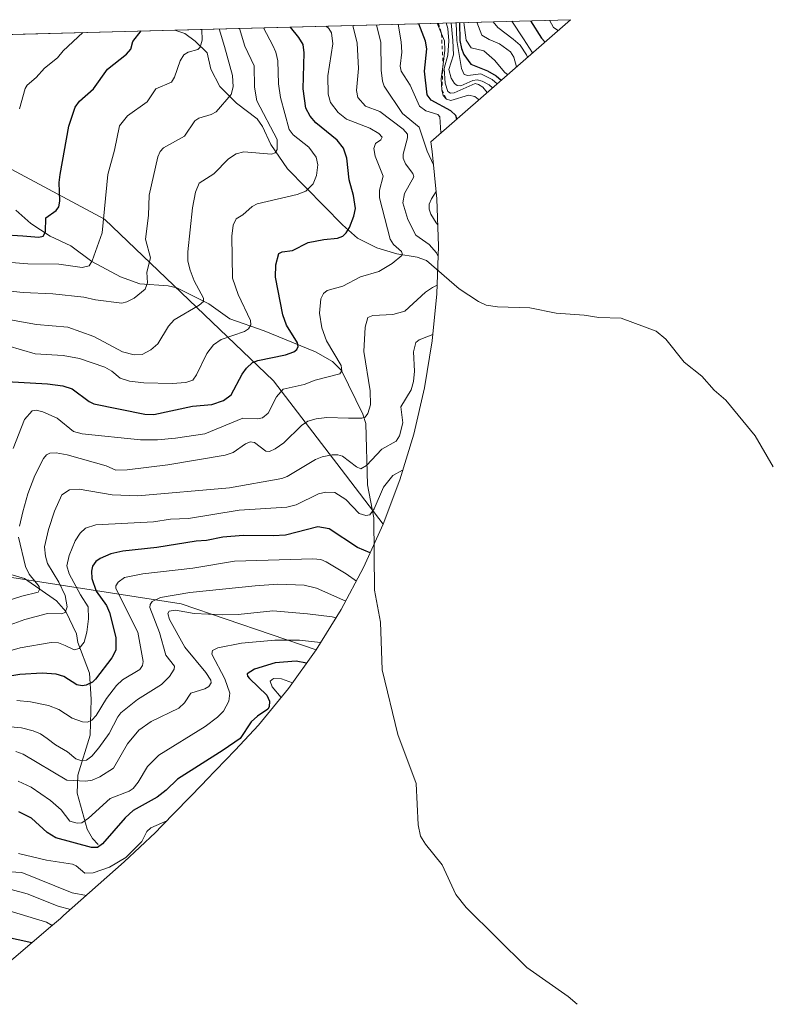
# Model space of a CAD drawing. Units: metres. Extents: x 678542 to 681956, y 4751713 to 4753936.
# Drawn here: x 680255 to 680463, y 4753665 to 4753936 of the extents above; entities that cross this region are included whole.
import ezdxf

# ---------------------------------------------------------------- set-up
doc = ezdxf.new("R2010")
doc.units = ezdxf.units.M
doc.header["$MEASUREMENT"] = 0
doc.linetypes.add('DGN Style 2', pattern=[1.6480167562047852, 0.988810053722871, -0.6592067024819142])
for name, color, linetype, lineweight in [('Arbolado forestal CxS', 92, 'Continuous', 0), ('Corriente natural lineal', 142, 'Continuous', 13), ('Curva de nivel maestra', 30, 'Continuous', 30), ('Curva de nivel normal', 30, 'Continuous', 0), ('Escarpado lineal', 30, 'DGN Style 2', 0), ('Roquedo CxS', 135, 'Continuous', 0)]:
    doc.layers.add(name, color=color, linetype=linetype, lineweight=lineweight)

msp = doc.modelspace()

# ---------------------------------------------------------------- linework, layer by layer
at = {"layer": 'Arbolado forestal CxS', "color": 92, "linetype": 'Continuous', "lineweight": 0}
for points in [[(680158.0829999996, 4753929.5527, 1491.612800000003), (680159.0409000004, 4753925.8621, 1493.732600000003), (680219.4577000003, 4753912.8881, 1507.3505), (680278.7244999995, 4753881.1381, 1529.472399999999), (680325.2911, 4753836.687899999, 1551.911800000002), (680343.9178999999, 4753812.362700001, 1565.829400000003), (680355.5258999999, 4753797.203299999, 1571.818899999998)], [(680219.4577000003, 4753912.8881, 1507.3505), (680278.7244999995, 4753881.1381, 1529.472399999999), (680325.2911, 4753836.687899999, 1551.911800000002), (680343.9178999999, 4753812.362700001, 1565.829400000003), (680355.5258999999, 4753797.203299999, 1571.818899999998), (680350.1246999997, 4753785.282299999, 1577.058600000004), (680343.9550999999, 4753773.7401, 1586.392600000006), (680337.0438999999, 4753762.6259, 1595.608500000002), (680299.8910999997, 4753775.304500001, 1585.7117), (680244.8576999997, 4753783.771299999, 1552.5147)], [(680355.5258999999, 4753797.203299999, 1571.818899999998), (680350.1246999997, 4753785.282299999, 1577.058600000004), (680343.9550999999, 4753773.7401, 1586.392600000006), (680337.0438999999, 4753762.6259, 1595.608500000002)], [(680337.0438999999, 4753762.6259, 1595.608500000002), (680299.8910999997, 4753775.304500001, 1585.7117), (680244.8576999997, 4753783.771299999, 1552.5147)]]:
    msp.add_polyline3d(points, dxfattribs=at)
at = {"layer": 'Corriente natural lineal', "color": 142, "linetype": 'Continuous', "lineweight": 13}
for points in [[(680463, 4753813, 1599.6973), (680458.0086000003, 4753821.5507, 1595.354399999997), (680449.9252000004, 4753831.327500001, 1590.5383), (680446.6864, 4753834.097999999, 1588.937900000004), (680443.3038999997, 4753837.911800001, 1586.980299999996), (680438.4521000005, 4753841.8167, 1584.625199999995), (680433.4036999998, 4753848.1809, 1582.438500000004), (680430.6858000001, 4753850.349300001, 1581.507400000002), (680421.0882000001, 4753853.931399999, 1578.014899999995), (680414.9386999998, 4753854.111300001, 1575.936300000001), (680410.8938999996, 4753854.7841, 1575.120999999999), (680403.1387, 4753855.2686, 1572.624500000006), (680395.9226000002, 4753856.796800001, 1570.148199999996), (680387.0176999997, 4753857.0406, 1565.820999999996), (680383.8808000004, 4753857.515900001, 1564.549299999999), (680381.7352, 4753858.498299999, 1563.925300000003), (680376.4565000003, 4753861.964000001, 1561.422900000005), (680367.4556, 4753869.823899999, 1558.370299999995), (680364.8898, 4753870.733999999, 1557.507299999997), (680359.2603000002, 4753871.6284, 1555.0285), (680353.7943000002, 4753873.308499999, 1552.510999999999), (680348.4576000003, 4753875.9681, 1550.729399999997), (680344.3093999998, 4753879.614399999, 1549.037700000001), (680329.1111000003, 4753895.0492, 1541.907000000007), (680324.5606000006, 4753901.776699999, 1539.917000000001), (680322.2898000004, 4753906.691199999, 1538.794899999994), (680320.7619000003, 4753908.785399999, 1538.304300000003), (680315.0833999999, 4753913.1533, 1535.327000000005), (680310.5165999997, 4753917.715700001, 1533.0429), (680307.9891999997, 4753922.5055, 1531.391900000003), (680307, 4753927, 1530.571899999995), (680303.7432000004, 4753930.2181, 1529.601200000005), (680300.9022000004, 4753932.2939, 1528.488599999997), (680298.1333999997, 4753933.2356, 1527.604300000006)], [(680409, 4753665, 1665.2935), (680406.5066000001, 4753667.1812, 1662.5383), (680395.0427999999, 4753675.1066, 1652.859599999996), (680378.3380000005, 4753691.667300001, 1638.190100000007), (680375.5266000006, 4753695.217700001, 1634.534299999999), (680371.7792999997, 4753703.437100001, 1627.719200000007), (680367.1555000005, 4753709.064400001, 1623.780400000004), (680365.7732999995, 4753711.3203, 1622.050700000007), (680365.1102, 4753714.379000001, 1619.6302), (680364.5676999995, 4753725.820900001, 1611.4035), (680359.5864000004, 4753739.242900001, 1602.294099999999), (680355.2397999996, 4753757.099300001, 1592.7647), (680354.7906999999, 4753770.2466, 1585.437300000005), (680353.0887000002, 4753779.036800001, 1579.766099999993), (680352.9100000003, 4753798.9627, 1570.003400000002), (680351.1745999996, 4753808.0724, 1566.610700000005), (680350.7432000004, 4753824.8983, 1560.262799999997), (680349.9392999997, 4753827.5121, 1559.400999999998), (680344.0221999995, 4753839.5397, 1555.427500000005), (680341.5465000002, 4753842.028200001, 1554.2742), (680336.9003, 4753844.6665, 1552.335200000001), (680322.7587000001, 4753850.4134, 1546.771599999993), (680313.3004000002, 4753853.7248, 1542.793300000005), (680307.4738999996, 4753857.867799999, 1540.531600000002), (680298.6854999998, 4753862.240700001, 1537.1495), (680296.2426000005, 4753862.781099999, 1536.159799999994), (680288.4835999999, 4753863.362700001, 1533.668999999994), (680283.1431, 4753865.3454, 1532.166100000002), (680275.2164000003, 4753869.522600001, 1529.183699999994), (680269.4555000003, 4753873.824999999, 1526.928700000004), (680263.7459000006, 4753876.5308, 1525.091700000004), (680258.4473000001, 4753879.964500001, 1523.0861), (680254.3058000002, 4753883.6392, 1521.231)], [(680277, 4753709, 1598.694699999993), (680275.4502999998, 4753710.671599999, 1597.517800000002), (680273.9040000001, 4753713.2062, 1595.615999999995), (680271.1626000004, 4753723.0955, 1591.0337), (680271.4151999997, 4753728.1347, 1587.767699999997), (680274.7731, 4753739.0976, 1581.327600000004), (680275.0856, 4753749.001300001, 1576.192800000004), (680274.6081999998, 4753756.1591, 1572.601999999999), (680271.3806999996, 4753764.596799999, 1568.441800000001), (680271, 4753767, 1567.477299999999), (680268.1096000001, 4753773.197100001, 1564.5046), (680265.5356999999, 4753776.049699999, 1562.847999999998), (680256.6996999999, 4753782.2481, 1558.287299999996), (680251.3268999998, 4753783.782400001, 1555.127500000002)]]:
    msp.add_polyline3d(points, dxfattribs=at)
at = {"layer": 'Curva de nivel maestra', "color": 30, "linetype": 'Continuous', "lineweight": 30, "flags": 128}
for points, elevation in [([(680251.8399999999, 4753836.4801), (680263.0499999998, 4753835.870100001), (680267.2199999997, 4753835.3301), (680269.7999999998, 4753834.4301), (680274.5, 4753830.950099999), (680275.8300000001, 4753830.3301), (680289.8499999996, 4753827.530099999), (680292.3099999997, 4753827.4301), (680302.9699999997, 4753829.6801), (680308.3099999997, 4753830.170100001), (680311.5300000003, 4753831.220100001), (680313.6200000001, 4753832.8101), (680316.6100000005, 4753838.5101), (680317.8200000003, 4753840.110099999), (680319.54, 4753841.670100001), (680321, 4753842.290100001), (680328.6299999999, 4753843.780099999), (680330.9000000004, 4753844.640100001), (680331.7199999997, 4753845.3201), (680332.0599999997, 4753846.110099999), (680331.8600000005, 4753847.1601), (680328.8600000005, 4753852.0101), (680327.8200000003, 4753854.870100001), (680325.8200000003, 4753865.2501), (680325.9600000001, 4753868.630100001), (680326.7800000003, 4753871.6801), (680327.6900000004, 4753872.1801), (680330.5300000003, 4753872.5601), (680334.8700000001, 4753874.7601), (680339.1600000003, 4753875.620100001), (680342.9299999997, 4753875.9801), (680344.3499999996, 4753876.470100001), (680345.3399999999, 4753877.4101), (680346.2000000002, 4753878.860099999), (680347.4100000003, 4753881.970100001), (680347.8499999996, 4753884.0801), (680347.3700000001, 4753887.7301), (680346.1299999999, 4753891.9801), (680345.5, 4753897.9801), (680344.5800000001, 4753900.7301), (680342.8700000001, 4753902.890100001), (680336.9699999997, 4753907.6801), (680335.4299999997, 4753909.5801), (680334.2199999997, 4753911.7401), (680333.4299999997, 4753917.0701), (680333.75, 4753927.0101), (680333.4500000002, 4753929.2601), (680332.29, 4753931.210100001), (680329.9600000001, 4753934.0701), (680329.9587000003, 4753934.0726)], 1550), ([(680375.7699999996, 4753908.7401), (680375.4900000002, 4753909.7301), (680374.1799999997, 4753911.020099999), (680368.7699999996, 4753913.960100001), (680367.5899999999, 4753915.4301), (680366.9299999997, 4753921.960100001), (680367.5099999999, 4753928.100099999), (680367.1699999999, 4753930.1501), (680365.3098999998, 4753934.999600001), (680365.3104999998, 4753935.0023)], 1575), ([(680376.5799000004, 4753935.298599999), (680376.6699999999, 4753930.4001), (680377.0499999998, 4753928.210100001), (680377.7199999997, 4753926.530099999), (680379.6699999999, 4753923.890100001), (680384.2100000001, 4753922.0601), (680386.5999999996, 4753920.670100001), (680387.9800000006, 4753919.4101)], 1600), ([(680396.0894999999, 4753935.811699999), (680396.0906999996, 4753935.8084), (680399.1200000001, 4753930.9901), (680400.0599999997, 4753929.960100001)], 1625), ([(680238.7800000003, 4753877.7301), (680256.25, 4753876.5601), (680260.6299999999, 4753876.190099999), (680261.8600000005, 4753876.5101), (680262.4299999997, 4753877.720100001), (680262.5499999998, 4753881.590100001), (680265.4299999997, 4753883.550100001), (680266.1200000001, 4753884.530099999), (680266.4100000003, 4753886.100099999), (680266.2599999999, 4753891.2601), (680266.5, 4753893.440099999), (680268.9100000003, 4753906.8201), (680270.6299999999, 4753911.9801), (680271.8600000005, 4753913.710100001), (680275.7000000002, 4753917.020099999), (680279.5099999999, 4753922.440099999), (680284.7999999998, 4753926.630100001), (680285.9400000004, 4753928.020099999), (680286.5499999998, 4753930.110099999), (680288.7898000004, 4753932.989900001)], 1525), ([(680351.9500000002, 4753789.3201), (680348.3899999997, 4753790.780099999), (680340.6699999999, 4753795.870100001), (680337.4800000006, 4753796.450099999), (680328.6200000001, 4753794.190099999), (680325.1600000003, 4753793.950099999), (680316.9500000002, 4753794.0601), (680311.3700000001, 4753793.610099999), (680306.7999999998, 4753792.700099999), (680304, 4753792.550100001), (680293.0999999996, 4753790.780099999), (680283.7999999998, 4753789.7301), (680280.5099999999, 4753789.030099999), (680277.5700000003, 4753787.790100001), (680276.3700000001, 4753786.9001), (680275.4400000004, 4753785.620100001), (680275.0999999996, 4753784.2601), (680275.2400000002, 4753782.2301), (680276.4600000001, 4753778.790100001), (680279.29, 4753774.770099999), (680280.1200000001, 4753772.880100001), (680281.8300000001, 4753766.040100001), (680281.8899999997, 4753762.470100001), (680280.7800000003, 4753760.420100001), (680276.2599999999, 4753754.550100001), (680275.3799999999, 4753753.690099999), (680273.7100000001, 4753752.890100001), (680272.5700000003, 4753752.700099999), (680271.1100000005, 4753752.970100001), (680267.4800000006, 4753755.290100001), (680265.4400000004, 4753755.940099999), (680261.5199999996, 4753756.1501), (680255.4199999999, 4753755.8301), (680251.4400000004, 4753755.210100001)], 1575), ([(680334.4100000003, 4753758.960100001), (680334.4000000004, 4753758.960100001), (680331.5599999997, 4753759.450099999), (680325.7699999996, 4753759.0001), (680320.0599999997, 4753757.300100001), (680318.0199999996, 4753756.020099999), (680318.0899999999, 4753755.380100001), (680318.6299999999, 4753754.7401), (680323.4600000001, 4753750.120100001), (680324.1600000003, 4753748.4301), (680324.1299999999, 4753746.940099999), (680323.7000000002, 4753746.2501), (680320.9199999999, 4753744.360099999), (680319.1399999997, 4753742.7301), (680316.1399999997, 4753738.2301), (680311.4400000004, 4753734.9801), (680298.8300000001, 4753727.020099999), (680295.7400000002, 4753723.940099999), (680293.2599999999, 4753722.0101), (680286.5800000001, 4753718.360099999), (680284.4299999997, 4753716.360099999), (680278.2100000001, 4753709.140100001), (680276.7800000003, 4753708.170100001), (680275.1399999997, 4753708.140100001), (680265.2699999996, 4753710.850099999), (680262.9400000004, 4753712.300100001), (680258.5800000001, 4753716.270099999), (680255.1100000005, 4753717.970100001)], 1600), ([(680258.6699999999, 4753681.9001), (680237.6900000004, 4753686.540100001)], 1625)]:
    msp.add_lwpolyline(points, dxfattribs=dict(at, elevation=elevation))
at = {"layer": 'Curva de nivel normal', "color": 30, "linetype": 'Continuous', "lineweight": 0, "flags": 128}
for points, elevation in [([(680248.2000000002, 4753847.439999999), (680259.6100000005, 4753844.08), (680267.3200000003, 4753843.609999999), (680271.79, 4753842.859999999), (680278.7999999998, 4753840.4), (680280.7100000001, 4753839.359999999), (680283.0300000003, 4753837.359999999), (680285.6200000001, 4753836.539999999), (680289.5300000003, 4753836.119999999), (680297.3899999997, 4753835.970000001), (680301.1399999997, 4753836.189999999), (680303.0800000001, 4753836.869999999), (680304.0899999999, 4753838.289999999), (680306.8799999999, 4753844.15), (680308.7300000006, 4753846.560000001), (680310.9100000003, 4753848.02), (680317.3300000001, 4753850.27), (680318.4299999997, 4753851.02), (680319.0800000001, 4753852.039999999), (680318.9900000002, 4753853.25), (680315.5499999998, 4753860.460000001), (680313.9500000002, 4753864.930000001), (680313.8399999999, 4753876.539999999), (680314.1500000004, 4753879.57), (680315.04, 4753881.25), (680316.8700000001, 4753882.34), (680319.3700000001, 4753884.65), (680320.79, 4753885.41), (680331.7699999996, 4753887.960000001), (680334.2400000002, 4753888.92), (680336.2300000006, 4753890.869999999), (680337.1299999999, 4753893.230000001), (680337.4800000006, 4753896.16), (680337.0700000003, 4753898.279999999), (680335.0599999997, 4753900.980000001), (680330.7000000002, 4753904.4), (680329.5800000001, 4753905.880000001), (680327.1900000004, 4753914.680000001), (680326.6399999997, 4753918.430000001), (680326.4500000002, 4753924.779999999), (680325.9299999997, 4753927.119999999), (680325.1100000005, 4753929.039999999), (680322.5116999998, 4753933.876900001)], 1545), ([(680253.5700000003, 4753818.050000001), (680256.7100000001, 4753826.029999999), (680258.7599999999, 4753828.4), (680259.8700000001, 4753828.58), (680261.7199999997, 4753828.16), (680265.6399999997, 4753826.430000001), (680270.1500000004, 4753822.76), (680272.5599999997, 4753822.060000001), (680288.6600000003, 4753820.449999999), (680293.3200000003, 4753820.449999999), (680298.25, 4753820.869999999), (680306.3799999999, 4753822.08), (680316.8600000005, 4753826.369999999), (680320.9500000002, 4753826.180000001), (680322.25, 4753826.439999999), (680323.8099999997, 4753827.76), (680326.0999999996, 4753832.27), (680327.9500000002, 4753834.33), (680333.7599999999, 4753835.630000001), (680336.7999999998, 4753836.82), (680343.5199999996, 4753838.59), (680344.0999999996, 4753839.439999999), (680343.9600000001, 4753840.850000001), (680339.8499999996, 4753847.66), (680338.5700000003, 4753851.24), (680337.9800000006, 4753855.33), (680338.3399999999, 4753859.279999999), (680339.0300000003, 4753860.710000001), (680340.0599999997, 4753861.58), (680344.3700000001, 4753862.730000001), (680349.29, 4753865.27), (680354.3399999999, 4753866.77), (680357.9500000002, 4753868.930000001), (680360.6100000005, 4753871.189999999), (680360.7699999996, 4753871.75), (680360.5199999996, 4753872.32), (680358.3399999999, 4753874.24), (680357.4299999997, 4753875.640000001), (680354.4900000002, 4753887.02), (680354.5, 4753889.189999999), (680355.5099999999, 4753893.039999999), (680353.3099999997, 4753898.550000001), (680352.9100000003, 4753900.619999999), (680353.3700000001, 4753901.980000001), (680354.9000000004, 4753903.02), (680355.2100000001, 4753903.77), (680354.3099999997, 4753904.789999999), (680351.8399999999, 4753906.24), (680345.3799999999, 4753908.75), (680343.1399999997, 4753910.550000001), (680340.9800000006, 4753913.32), (680340.3300000001, 4753915.600000001), (680340.25, 4753920.65), (680341.6299999999, 4753929.480000001), (680341.2599999999, 4753932.480000001), (680340.5700000003, 4753933.720000001), (680339.7690000003, 4753934.330700001)], 1555), ([(680370.6600000003, 4753870.9), (680370.2100000001, 4753871.890000001), (680368.1900000004, 4753874.24), (680364.5099999999, 4753876.779999999), (680362.3200000003, 4753881.100000001), (680360.9299999997, 4753885.699999999), (680361.3399999999, 4753888.279999999), (680363.9100000003, 4753892.82), (680363.7199999997, 4753893.779999999), (680361.6299999999, 4753896.439999999), (680361.0499999998, 4753897.930000001), (680361.04, 4753899.039999999), (680362.2199999997, 4753903.59), (680362.2100000001, 4753904.560000001), (680361.0199999996, 4753905.99), (680354.5999999996, 4753910.859999999), (680350.5999999996, 4753912.27), (680348.5599999997, 4753914.67), (680348.2000000002, 4753916.640000001), (680348.7199999997, 4753922.699999999), (680348.3399999999, 4753929.65), (680347.1299999999, 4753934.52), (680347.1288000002, 4753934.5242)], 1560), ([(680353.6511000004, 4753934.695699999), (680354.8600000005, 4753929.83), (680354.9600000001, 4753922.189999999), (680355.3300000001, 4753919.140000001), (680355.8099999997, 4753917.779999999), (680360.8700000001, 4753910.289999999), (680365.4199999999, 4753906.52), (680367.6500000004, 4753899.859999999), (680369.4000000004, 4753896.140000001)], 1565), ([(680371.4199999999, 4753904.939999999), (680371.0999999996, 4753909.4), (680370.5800000001, 4753910.039999999), (680367.2999999998, 4753911.039999999), (680365.5099999999, 4753912.25), (680362.9500000002, 4753918.09), (680360.4199999999, 4753921.91), (680360.1900000004, 4753923.27), (680360.6399999997, 4753927.119999999), (680360.4699999997, 4753929.970000001), (680359.6100000005, 4753934.849500001), (680359.6101000002, 4753934.852499999)], 1570), ([(680370.3718999998, 4753935.135500001), (680371.5681999996, 4753932.219799999), (680372.3600000005, 4753930.289999999), (680372.4900000002, 4753927.689999999), (680372.0180000003, 4753923.8994), (680371.5099999999, 4753919.82), (680371.6699999999, 4753916.8101), (680372.0700000003, 4753915.189999999), (680372.9100000003, 4753914.2401), (680374.1299999999, 4753913.859999999), (680378.9800000006, 4753915.350000001), (680380.79, 4753914.960000001), (680381.6900000004, 4753914.26), (680381.7800000003, 4753913.99)], 1580), ([(680384.1500000004, 4753916.060000001), (680382.9199999999, 4753917.539999999), (680381.7800000003, 4753918.300000001), (680380.8499999996, 4753918.49), (680375.0599999997, 4753915.930000001), (680374.0199999996, 4753915.890000001), (680373.3399999999, 4753916.33), (680372.6100000005, 4753918.65), (680372.3399999999, 4753922.680000001), (680373.3300000001, 4753926.289999999), (680373.5800000001, 4753930.32), (680373.3300000001, 4753933.720000001), (680372.8905999997, 4753935.199100001), (680372.8890000005, 4753935.2017)], 1585), ([(680374.2801999999, 4753935.238299999), (680374.7199999997, 4753930.350000001), (680374.8399999999, 4753926.449999999), (680373.5599999997, 4753922.42), (680374.2599999999, 4753920), (680375.1299999999, 4753918.49), (680375.8499999996, 4753917.939999999), (680376.8700000001, 4753917.859999999), (680380.2400000002, 4753919.34), (680381.4299999997, 4753919.51), (680382.8099999997, 4753919.199999999), (680384.7199999997, 4753918.17), (680385.6500000004, 4753917.369999999)], 1590), ([(680375.6278999997, 4753935.273700001), (680375.6299999999, 4753935.27), (680375.7800000003, 4753930.380000001), (680377.0599999997, 4753922.640000001), (680377.8099999997, 4753921.039999999), (680378.8399999999, 4753920.689999999), (680382.4000000004, 4753921.24), (680385.54, 4753919.640000001), (680386.9100000003, 4753918.470000001)], 1595), ([(680377.7699999996, 4753935.33), (680378.3300000001, 4753930.439999999), (680379.7699999996, 4753928.369999999), (680383.2199999997, 4753927.5), (680386.1500000004, 4753924.980000001), (680389.0499999998, 4753921.57), (680389.7699999996, 4753920.970000001)], 1605), ([(680381.2792999997, 4753935.422300001), (680381.2801999999, 4753935.419399999), (680382.6600000003, 4753931.82), (680384.7100000001, 4753930.609999999), (680387.5199999996, 4753929.430000001), (680390.5800000001, 4753927.26), (680391.5199999996, 4753925.800000001), (680392.25, 4753923.130000001)], 1610), ([(680385.8488999996, 4753935.542500001), (680385.8501000004, 4753935.5397), (680387.0899999999, 4753933.980000001), (680391.2999999998, 4753930.779999999), (680393.25, 4753929.100000001), (680394.9800000006, 4753926.430000001), (680395.2599999999, 4753925.76)], 1615), ([(680390.9424000002, 4753935.6764), (680394.1799999997, 4753930.859999999), (680396.6799999997, 4753927.01)], 1620), ([(680401.3400999998, 4753935.949899999), (680402.4600000001, 4753933.930000001), (680403.7100000001, 4753933.140000001)], 1630), ([(680241.0099999999, 4753855.57), (680260.0300000003, 4753852.220000001), (680268.6200000001, 4753851.439999999), (680275.7400000002, 4753848.869999999), (680283.6500000004, 4753844.680000001), (680286.9100000003, 4753843.850000001), (680289.0999999996, 4753843.880000001), (680291.5300000003, 4753845.189999999), (680293.4400000004, 4753846.859999999), (680296.3700000001, 4753851.710000001), (680297.9299999997, 4753853.5), (680304.8499999996, 4753857.529999999), (680306, 4753858.49), (680306, 4753859.449999999), (680303.4400000004, 4753864.17), (680302.29, 4753867.109999999), (680301.6799999997, 4753869.630000001), (680301.6600000003, 4753872.230000001), (680302.9299999997, 4753884.300000001), (680303.8099999997, 4753888.600000001), (680304.7999999998, 4753891.050000001), (680308.8099999997, 4753893.66), (680312.9199999999, 4753897.77), (680314.9800000006, 4753899.199999999), (680317.1100000005, 4753899.689999999), (680324.6900000004, 4753899.119999999), (680325.7800000003, 4753899.480000001), (680326.3099999997, 4753900.4), (680326.2599999999, 4753903.07), (680320.7300000006, 4753913.74), (680320.0099999999, 4753917.560000001), (680319.9800000006, 4753923.369999999), (680317.4299999997, 4753928.84), (680315.9100000003, 4753933.699999999), (680315.9093000004, 4753933.703199999)], 1540), ([(680245.5599999997, 4753862.08), (680256.29, 4753860.960000001), (680264.4699999997, 4753860.59), (680273.0700000003, 4753859.74), (680276.2800000003, 4753858.939999999), (680283.4699999997, 4753858.060000001), (680284.8499999996, 4753858.380000001), (680286.9199999999, 4753859.470000001), (680289.8899999997, 4753861.9), (680290.5899999999, 4753863.66), (680290.3799999999, 4753866.550000001), (680291.3700000001, 4753870.57), (680290.04, 4753875.67), (680290.8300000001, 4753882.210000001), (680291.04, 4753887.77), (680293.4600000001, 4753898.380000001), (680294.0800000001, 4753899.810000001), (680294.9800000006, 4753900.84), (680300.7699999996, 4753903.99), (680303.5800000001, 4753908.26), (680304.6900000004, 4753908.970000001), (680308.0899999999, 4753909.980000001), (680309.4699999997, 4753910.74), (680313.6299999999, 4753915.460000001), (680314.1399999997, 4753917.57), (680313.9900000002, 4753920.76), (680311.7800000003, 4753928.689999999), (680310.2814999997, 4753933.555199999)], 1535), ([(680246.2300000006, 4753869.789999999), (680257.6100000005, 4753868.850000001), (680266.1699999999, 4753868.779999999), (680272.5599999997, 4753867.84), (680274.4600000001, 4753868.310000001), (680275.2800000003, 4753869.710000001), (680278.1200000001, 4753877.380000001), (680279.6500000004, 4753893.480000001), (680281.4800000006, 4753900.180000001), (680282.8899999997, 4753906.92), (680285.0199999996, 4753909.65), (680290.4900000002, 4753913.52), (680292.8399999999, 4753917.100000001), (680297.1699999999, 4753918.890000001), (680297.9900000002, 4753920.310000001), (680299.5700000003, 4753924.75), (680300.5700000003, 4753926.430000001), (680301.79, 4753927.189999999), (680304.4199999999, 4753927.91), (680305.0499999998, 4753928.52), (680305.5899999999, 4753930.439999999), (680305.5299000005, 4753933.430299999)], 1530), ([(680255.2599999999, 4753911.529999999), (680256.8300000001, 4753917.180000001), (680257.4000000004, 4753918.09), (680259.9400000004, 4753920.220000001), (680262.2000000002, 4753922.710000001), (680265.7800000003, 4753925.619999999), (680267.2999999998, 4753927.529999999), (680272.7275, 4753932.567600001)], 1520), ([(680370.1200000001, 4753888.810000001), (680368.79, 4753886.82), (680368.1699999999, 4753885.34), (680368.1799999997, 4753883.91), (680368.5999999996, 4753882.550000001), (680370.1200000001, 4753880.16), (680370.5599999997, 4753879.65)], 1565), ([(680255.2800000003, 4753796.689999999), (680256.1799999997, 4753800.630000001), (680257.6200000001, 4753805.539999999), (680259.5300000003, 4753810.59), (680261.9299999997, 4753815.279999999), (680262.7599999999, 4753816.32), (680263.6900000004, 4753816.76), (680265.4299999997, 4753816.83), (680268.4299999997, 4753816.27), (680279.2100000001, 4753813.279999999), (680281.8399999999, 4753812.09), (680284.9299999997, 4753812.17), (680296.1799999997, 4753813.550000001), (680311.9600000001, 4753816.210000001), (680314.2100000001, 4753816.949999999), (680317.5899999999, 4753819.359999999), (680318.8600000005, 4753819.859999999), (680320.0199999996, 4753819.67), (680323.1799999997, 4753817.32), (680324.1500000004, 4753817.220000001), (680325.7100000001, 4753817.92), (680328.0899999999, 4753819.600000001), (680333.0099999999, 4753824.390000001), (680334.7199999997, 4753825.57), (680337.0300000003, 4753826.220000001), (680339.9699999997, 4753826.560000001), (680345.9100000003, 4753826.359999999), (680349.5800000001, 4753826.369999999), (680350.5300000003, 4753826.640000001), (680351.29, 4753827.630000001), (680352.0300000003, 4753830.060000001), (680351.8799999999, 4753833.949999999), (680350.1600000003, 4753844.75), (680350.5499999998, 4753851.41), (680351.2800000003, 4753854.07), (680352.6299999999, 4753854.689999999), (680358.1900000004, 4753854.949999999), (680361.4900000002, 4753855.83), (680367.1600000003, 4753861.07), (680369.0700000003, 4753862.4), (680370.4000000004, 4753863.029999999)], 1560), ([(680249.5999999996, 4753768.4), (680256.8099999997, 4753770.92), (680262.9800000006, 4753772.560000001), (680266.8600000005, 4753772.5), (680267.9299999997, 4753772.91), (680268.4600000001, 4753774.42), (680267.8600000005, 4753777.539999999), (680266.1600000003, 4753781.199999999), (680263.0499999998, 4753786.41), (680262.4800000006, 4753788.359999999), (680262.2199999997, 4753790.949999999), (680263.2999999998, 4753795.77), (680264.9500000002, 4753800.74), (680266.9600000001, 4753805.289999999), (680269.04, 4753806.67), (680271.7300000006, 4753806.850000001), (680280.8099999997, 4753805.25), (680287.9400000004, 4753804.980000001), (680313.2000000002, 4753807.220000001), (680327.6200000001, 4753809.77), (680329.0199999996, 4753810.32), (680336.8399999999, 4753815.039999999), (680338.6799999997, 4753815.77), (680341.4100000003, 4753816.33), (680342.9900000002, 4753816.300000001), (680344.2999999998, 4753815.9), (680348.1299999999, 4753812.960000001), (680349.3799999999, 4753812.470000001), (680350.9199999999, 4753813.369999999), (680355.1200000001, 4753817.890000001), (680359.0499999998, 4753820.039999999), (680359.9800000006, 4753821.480000001), (680360.9000000004, 4753825.060000001), (680360.4000000004, 4753829.550000001), (680363.2100000001, 4753834.15), (680363.9000000004, 4753836.5), (680364.1100000005, 4753839.359999999), (680363.8600000005, 4753844.630000001), (680364.5099999999, 4753847.189999999), (680365.4500000002, 4753847.970000001), (680367.5199999996, 4753848.82), (680369.2100000001, 4753849.390000001)], 1565), ([(680360.9400000004, 4753812.100000001), (680360.8099999997, 4753812.060000001), (680358.1699999999, 4753810.630000001), (680355.5599999997, 4753807.359999999), (680353.0499999998, 4753801.439999999), (680351.8499999996, 4753799.810000001), (680350.6900000004, 4753799.600000001), (680348.9199999999, 4753800.140000001), (680345.2000000002, 4753803.980000001), (680342.2000000002, 4753805.960000001), (680339.7100000001, 4753805.980000001), (680337.6399999997, 4753805.58), (680331.4900000002, 4753802.5), (680328.9900000002, 4753801.859999999), (680315.8700000001, 4753801.050000001), (680301.8899999997, 4753798.74), (680296.8700000001, 4753798.560000001), (680292.1799999997, 4753797.859999999), (680276.2999999998, 4753796.99), (680273.4500000002, 4753796.060000001), (680271.9900000002, 4753794.76), (680270.6699999999, 4753792.57), (680269.0099999999, 4753788.539999999), (680268.3600000005, 4753785.74), (680269, 4753783.480000001), (680272.0700000003, 4753777.699999999), (680274.2300000006, 4753774.480000001), (680274.3099999997, 4753771.119999999), (680273.9000000004, 4753767.460000001), (680273.1100000005, 4753764.680000001), (680271.7199999997, 4753762.99), (680270.3200000003, 4753762.609999999), (680267.8600000005, 4753763.83), (680266.04, 4753764.51), (680264.0199999996, 4753764.600000001), (680255.4800000006, 4753763.16), (680248.0599999997, 4753761.050000001)], 1570), ([(680244.9400000004, 4753773.890000001), (680255.9100000003, 4753777.369999999), (680260.4100000003, 4753778.480000001), (680260.8300000001, 4753779.230000001), (680260.6900000004, 4753780.029999999), (680257.9800000006, 4753783.470000001), (680256.9400000004, 4753785.57), (680255.0099999999, 4753793.640000001)], 1560), ([(680348.1200000001, 4753781.529999999), (680345.2999999998, 4753783.57), (680339.7999999998, 4753786.869999999), (680338.29, 4753787.439999999), (680336.1399999997, 4753787.680000001), (680314.5800000001, 4753786.99), (680303.04, 4753785.09), (680289.3200000003, 4753783.550000001), (680284.2400000002, 4753782.529999999), (680282.5199999996, 4753781.220000001), (680281.8799999999, 4753780.199999999), (680281.8799999999, 4753779.529999999), (680287.9000000004, 4753767.49), (680289.3700000001, 4753759.350000001), (680289.1799999997, 4753758.25), (680288.4500000002, 4753757.220000001), (680283.6399999997, 4753754.300000001), (680282.0199999996, 4753752.810000001), (680279.2999999998, 4753749.230000001), (680276.4100000003, 4753744.550000001), (680275.2000000002, 4753743.279999999), (680274.0499999998, 4753742.65), (680272.6900000004, 4753742.779999999), (680269.8099999997, 4753743.75), (680266.1600000003, 4753746.15), (680263.3099999997, 4753747.289999999), (680258.3799999999, 4753748.32), (680254.5300000003, 4753748.640000001)], 1580), ([(680345.1799999997, 4753776.029999999), (680337.1699999999, 4753779.539999999), (680333.7300000006, 4753780.359999999), (680326.4600000001, 4753780.66), (680320.2300000006, 4753780.25), (680302.2699999996, 4753778.42), (680294.1500000004, 4753777.02), (680291.8300000001, 4753775.91), (680291.29, 4753775.08), (680291.2100000001, 4753774.230000001), (680293.8899999997, 4753767.33), (680295.6200000001, 4753761.16), (680297.9900000002, 4753758.119999999), (680297.9199999999, 4753757.300000001), (680296.6600000003, 4753755.25), (680294.4400000004, 4753753.039999999), (680287.8499999996, 4753748.939999999), (680283.25, 4753745.220000001), (680282.4100000003, 4753744.180000001), (680280, 4753739.59), (680277.1600000003, 4753735.619999999), (680275.1900000004, 4753733.33), (680273.7599999999, 4753732.25), (680272.2199999997, 4753732.119999999), (680270.8600000005, 4753732.600000001), (680268.4900000002, 4753734.52), (680265.1799999997, 4753736.42), (680262.8899999997, 4753738.16), (680261.0800000001, 4753739.430000001), (680259.04, 4753740.310000001), (680255.8099999997, 4753741.140000001), (680252.8499999996, 4753741.439999999)], 1585), ([(680342.4800000006, 4753771.369999999), (680341.4900000002, 4753771.67), (680334.6900000004, 4753772.529999999), (680325.0899999999, 4753773.359999999), (680315.5899999999, 4753772.34), (680311.3499999996, 4753772.210000001), (680303.4400000004, 4753772.58), (680298.2800000003, 4753773.49), (680296.5, 4753773.26), (680296.2100000001, 4753772.560000001), (680296.6399999997, 4753770.99), (680300.8899999997, 4753763.359999999), (680306.6600000003, 4753756.32), (680308.0199999996, 4753754.210000001), (680308.1500000004, 4753753.5), (680307.4400000004, 4753752.52), (680306.3799999999, 4753751.890000001), (680302.5499999998, 4753750.65), (680300.7999999998, 4753748.02), (680299.1600000003, 4753746.51), (680291.5700000003, 4753742.850000001), (680288.1699999999, 4753740.49), (680285.0899999999, 4753736.730000001), (680281.2100000001, 4753730.050000001), (680277.4500000002, 4753727.640000001), (680275.2999999998, 4753726.710000001), (680273.5999999996, 4753726.449999999), (680268.3300000001, 4753726.680000001), (680256.2800000003, 4753733.83), (680254.2800000003, 4753734.58)], 1590), ([(680254.9199999999, 4753726.470000001), (680258.54, 4753724.77), (680263.7999999998, 4753721.09), (680266.75, 4753718.51), (680269.2100000001, 4753715.460000001), (680271.1600000003, 4753714.83), (680272.4400000004, 4753715.01), (680274.3499999996, 4753716.230000001), (680280.25, 4753721.65), (680285.4800000006, 4753723.680000001), (680286.6299999999, 4753724.449999999), (680288.0199999996, 4753726.17), (680290.5899999999, 4753730.449999999), (680293.6699999999, 4753733.640000001), (680306.4600000001, 4753741.52), (680309.8600000005, 4753744.02), (680311.4699999997, 4753745.710000001), (680312.9800000006, 4753748.5), (680313.2400000002, 4753750.710000001), (680311.9199999999, 4753754.640000001), (680308.3200000003, 4753761.390000001), (680308.4900000002, 4753762.41), (680309.9500000002, 4753763.180000001), (680316.4500000002, 4753764.42), (680325.6100000005, 4753765.220000001), (680332.4699999997, 4753765.230000001), (680338.2800000003, 4753764.619999999)], 1595), ([(680330.5, 4753753.49), (680327.4800000006, 4753754.57), (680325.2599999999, 4753754.689999999), (680324.3799999999, 4753753.970000001), (680324.9600000001, 4753752.430000001), (680327.3799999999, 4753749.5)], 1605), ([(680255, 4753706.5), (680262.7000000002, 4753704.66), (680269.9100000003, 4753703.600000001), (680270.9400000004, 4753703.16), (680273.3200000003, 4753701.09), (680275.5599999997, 4753701.230000001), (680280.1299999999, 4753702.789999999), (680284.5999999996, 4753705.380000001), (680289.0199999996, 4753709.800000001), (680290.4100000003, 4753712.600000001), (680291.4500000002, 4753713.58), (680295.9100000003, 4753715.550000001)], 1605), ([(680245.7999999998, 4753701.82), (680255.9699999997, 4753701.25), (680269.8099999997, 4753695.680000001), (680273.7300000006, 4753694.970000001)], 1610), ([(680249.5199999996, 4753697.560000001), (680257.3899999997, 4753695.390000001), (680266, 4753692.029999999), (680269.3899999997, 4753691.119999999)], 1615), ([(680264.3300000001, 4753686.689999999), (680262.7800000003, 4753687.65), (680252.4199999999, 4753690.779999999)], 1620)]:
    msp.add_lwpolyline(points, dxfattribs=dict(at, elevation=elevation))
at = {"layer": 'Escarpado lineal', "color": 30, "linetype": 'DGN Style 2', "lineweight": 0}
msp.add_polyline3d([(680370.6963000001, 4753935.1439, 1579.671100000007), (680371.5681999996, 4753932.219799999, 1578.700200000007), (680372.0180000003, 4753923.8994, 1579.594899999997), (680371.6699999999, 4753916.8101, 1579.154699999999), (680372.9100000003, 4753914.2401, 1579.087499999994)], dxfattribs=at)
at = {"layer": 'Roquedo CxS', "color": 135, "linetype": 'Continuous', "lineweight": 0, "extrusion": (-0.694578162899488, -0.01826574183704322, 0.7191853295905826), "elevation": -558255.7142433213, "flags": 128}
msp.add_lwpolyline([(-4734406.234906049, 580032.114315106), (-4734406.234906049, 580183.682719258)], dxfattribs=at)
at = {"layer": 'Roquedo CxS', "color": 135, "linetype": 'Continuous', "lineweight": 0, "extrusion": (-0.2750144196379098, -0.007232423149396554, 0.9614128983150849), "elevation": -220005.5946172737, "flags": 128}
msp.add_lwpolyline([(-4734405.641948563, 774324.8804704896), (-4734405.641948563, 774396.4417933255)], dxfattribs=at)
at = {"layer": 'Roquedo CxS', "color": 135, "linetype": 'Continuous', "lineweight": 0}
msp.add_polyline3d([(680355.5258999999, 4753797.203299999, 1571.818899999998), (680343.9178999999, 4753812.362700001, 1565.829400000003), (680325.2911, 4753836.687899999, 1551.911800000002), (680278.7244999995, 4753881.1381, 1529.472399999999), (680219.4577000003, 4753912.8881, 1507.3505), (680159.0409000004, 4753925.8621, 1493.732600000003), (680158.0831000004, 4753929.5526, 1491.612899999993), (680407.1015, 4753936.101299999, 1632.916899999997), (680368.6047, 4753902.476299999, 1566.278200000001), (680369.0390999997, 4753899.8453, 1565.983399999998), (680370.3219, 4753886.820699999, 1564.323799999998), (680370.7500999998, 4753873.7401, 1561.930800000002), (680370.3219, 4753860.659499999, 1559.686000000002), (680369.0390999997, 4753847.6349, 1564.685899999997), (680366.9071000004, 4753834.721899999, 1565.782200000001), (680363.9353, 4753821.976299999, 1565.883900000001), (680360.1360999999, 4753809.452099999, 1569.284299999999)], close=True, dxfattribs=at)
for points in [[(680407.1015999997, 4753936.101399999, 1632.917000000001), (680368.6047, 4753902.476299999, 1566.278200000001), (680369.0390999997, 4753899.8453, 1565.983399999998), (680370.3219, 4753886.820699999, 1564.323799999998), (680370.7500999998, 4753873.7401, 1561.930800000002), (680370.3219, 4753860.659499999, 1559.686000000002), (680369.0390999997, 4753847.6349, 1564.685899999997), (680366.9071000004, 4753834.721899999, 1565.782200000001), (680363.9353, 4753821.976299999, 1565.883900000001), (680360.1360999999, 4753809.452099999, 1569.284299999999), (680355.5258999999, 4753797.203299999, 1571.818899999998)], [(680158.0829999996, 4753929.5527, 1491.612800000003), (680159.0409000004, 4753925.8621, 1493.732600000003), (680219.4577000003, 4753912.8881, 1507.3505), (680278.7244999995, 4753881.1381, 1529.472399999999), (680325.2911, 4753836.687899999, 1551.911800000002), (680343.9178999999, 4753812.362700001, 1565.829400000003), (680355.5258999999, 4753797.203299999, 1571.818899999998)], [(680244.8576999997, 4753783.771299999, 1552.5147), (680299.8910999997, 4753775.304500001, 1585.7117), (680337.0438999999, 4753762.6259, 1595.608500000002), (680329.4206999998, 4753751.987700001, 1604.455100000006), (680321.1180999996, 4753741.8709, 1599.210099999997), (680314.7560999999, 4753734.951500001, 1599.388600000006), (680306.7761000004, 4753726.671499999, 1601.233600000007), (680305.8339000001, 4753725.7005, 1601.382299999997), (680294.4139, 4753714.010500001, 1603.648499999996), (680292.7713000001, 4753712.3487, 1604.1587), (680284.1281000003, 4753704.204100001, 1603.781400000007), (680267.4681000002, 4753689.414100001, 1615.792400000006), (680266.5592999998, 4753688.6121, 1616.819499999998), (680263.8706999999, 4753686.2963, 1619.472200000004), (680248.6350999996, 4753673.405900001, 1633.066800000001)], [(680337.0438999999, 4753762.6259, 1595.608500000002), (680299.8910999997, 4753775.304500001, 1585.7117), (680244.8576999997, 4753783.771299999, 1552.5147)], [(680337.0438999999, 4753762.6259, 1595.608500000002), (680329.4206999998, 4753751.987700001, 1604.455100000006), (680321.1180999996, 4753741.8709, 1599.210099999997), (680314.7560999999, 4753734.951500001, 1599.388600000006), (680306.7761000004, 4753726.671499999, 1601.233600000007), (680305.8339000001, 4753725.7005, 1601.382299999997), (680294.4139, 4753714.010500001, 1603.648499999996), (680292.7713000001, 4753712.3487, 1604.1587), (680284.1281000003, 4753704.204100001, 1603.781400000007), (680267.4681000002, 4753689.414100001, 1615.792400000006), (680266.5592999998, 4753688.6121, 1616.819499999998), (680263.8706999999, 4753686.2963, 1619.472200000004), (680248.6350999996, 4753673.405900001, 1633.066800000001)]]:
    msp.add_polyline3d(points, dxfattribs=at)

doc.saveas('drawing.dxf')
